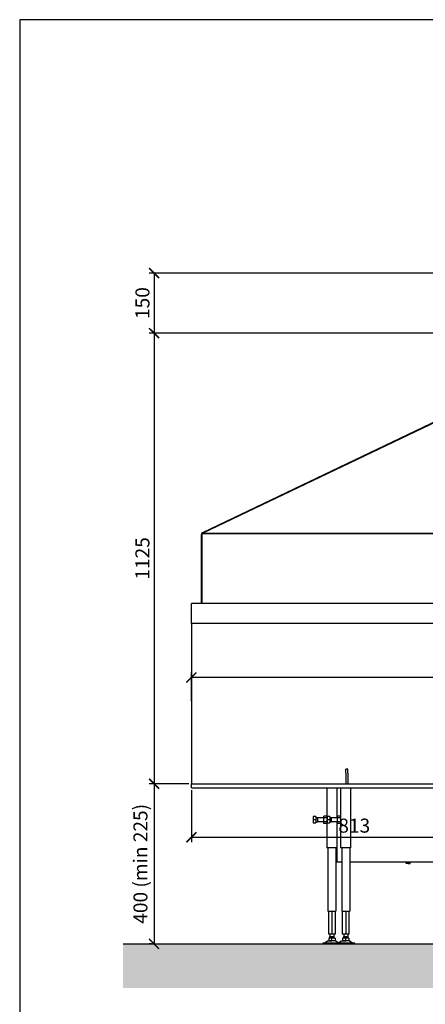
# Model space of a CAD drawing. Units: millimetres. Extents: x -785 to -14, y -5278 to -3199.
# Drawn here: x -785 to -684, y -4666 to -4420 of the extents above; entities that cross this region are included whole.
import ezdxf

# ---------------------------------------------------------------- set-up
doc = ezdxf.new("R2010")
doc.units = ezdxf.units.MM
doc.header["$MEASUREMENT"] = 0
for name, color, linetype in [('ARCERING', 252, 'Continuous'), ('METAAL', 5, 'Continuous'), ('SNEDE', 200, 'Continuous'), ('TEKST&AFMETINGEN', 1, 'Continuous')]:
    doc.layers.add(name, color=color, linetype=linetype)
doc.styles.get("Standard").update_dxf_attribs({"font": 'tahoma.ttf', "height": 3.5})
doc.dimstyles.new('METALFIRE', dxfattribs={"dimtxt": 3.5, "dimasz": 2.5, "dimexe": 1.25, "dimexo": 0.625, "dimtad": 1, "dimdec": 0, "dimlfac": 10, "dimtxsty": 'Standard', "dimblk": 'ARCHTICK', "dimcen": 2.5, "dimclrd": 256, "dimclre": 256, "dimclrt": 256, "dimadec": 0, "dimazin": 0, "dimtfac": 1, "dimtdec": 0, "dimtmove": 0, "dimatfit": 3, "dimfxl": 1, "dimlwd": -1, "dimlwe": -1, "dimarcsym": 0})

# ---------------------------------------------------------------- blocks, each defined once
blk = doc.blocks.new('_ArchTick')
at = {"layer": 'TEKST&AFMETINGEN', "color": 0, "const_width": 0.15}
blk.add_lwpolyline([(-0.5, -0.5), (0.5, 0.5)], dxfattribs=at)
blk = doc.blocks.new('*D228')
at = {"layer": 'Defpoints', "color": 0, "transparency": 16777216}
for p in [(-742.33, -4583.99), (-742.33, -4590.52), (-502.33, -4590.52)]:
    blk.add_point(p, dxfattribs=at)
at = {"layer": 'TEKST&AFMETINGEN', "transparency": 16777216}
for p, q in [((-742.33, -4589.9), (-742.33, -4582.74)), ((-502.33, -4583.99), (-742.33, -4583.99)), ((-502.33, -4589.9), (-502.33, -4582.74))]:
    blk.add_line(p, q, dxfattribs=at)
at = {"layer": 'TEKST&AFMETINGEN', "transparency": 16777216, "xscale": 2.5, "yscale": 2.5, "zscale": 2.5, "rotation": 180}
blk.add_blockref('_ArchTick', (-742.33, -4583.99), dxfattribs=at)
at = {"layer": 'TEKST&AFMETINGEN', "transparency": 16777216, "xscale": 2.5, "yscale": 2.5, "zscale": 2.5}
blk.add_blockref('_ArchTick', (-502.33, -4583.99), dxfattribs=at)
at = {"layer": 'TEKST&AFMETINGEN', "transparency": 16777216, "insert": (-622.33, -4581.54), "char_height": 3.5, "attachment_point": 5}
blk.add_mtext('2400', dxfattribs=at)
blk = doc.blocks.new('*D235')
at = {"layer": 'Defpoints', "color": 0, "transparency": 16777216}
for p in [(-634.58, -4483.02), (-751.65, -4498.02), (-635.33, -4498.02)]:
    blk.add_point(p, dxfattribs=at)
at = {"layer": 'TEKST&AFMETINGEN', "transparency": 16777216}
for p, q in [((-635.21, -4483.02), (-752.9, -4483.02)), ((-751.65, -4483.02), (-751.65, -4498.02)), ((-635.96, -4498.02), (-752.9, -4498.02))]:
    blk.add_line(p, q, dxfattribs=at)
at = {"layer": 'TEKST&AFMETINGEN', "transparency": 16777216, "xscale": 2.5, "yscale": 2.5, "zscale": 2.5}
for p, rotation in [((-751.65, -4483.02), 90), ((-751.65, -4498.02), 270)]:
    blk.add_blockref('_ArchTick', p, dxfattribs=dict(at, rotation=rotation))
at = {"layer": 'TEKST&AFMETINGEN', "transparency": 16777216, "insert": (-754.09, -4490.52), "char_height": 3.5, "attachment_point": 5, "rotation": 90}
blk.add_mtext('150', dxfattribs=at)
blk = doc.blocks.new('*D236')
at = {"layer": 'Defpoints', "color": 0, "transparency": 16777216}
for p in [(-635.33, -4498.02), (-751.65, -4610.52), (-742.33, -4610.52)]:
    blk.add_point(p, dxfattribs=at)
at = {"layer": 'TEKST&AFMETINGEN', "transparency": 16777216}
for p, q in [((-635.96, -4498.02), (-752.9, -4498.02)), ((-751.65, -4498.02), (-751.65, -4610.52)), ((-742.96, -4610.52), (-752.9, -4610.52))]:
    blk.add_line(p, q, dxfattribs=at)
at = {"layer": 'TEKST&AFMETINGEN', "transparency": 16777216, "xscale": 2.5, "yscale": 2.5, "zscale": 2.5}
for p, rotation in [((-751.65, -4498.02), 90), ((-751.65, -4610.52), 270)]:
    blk.add_blockref('_ArchTick', p, dxfattribs=dict(at, rotation=rotation))
at = {"layer": 'TEKST&AFMETINGEN', "transparency": 16777216, "insert": (-754.1, -4554.27), "char_height": 3.5, "attachment_point": 5, "rotation": 90}
blk.add_mtext('1125', dxfattribs=at)
blk = doc.blocks.new('*D237')
at = {"layer": 'Defpoints', "color": 0, "transparency": 16777216}
for p in [(-751.65, -4610.52), (-751.65, -4650.52), (-751.65, -4650.52)]:
    blk.add_point(p, dxfattribs=at)
at = {"layer": 'TEKST&AFMETINGEN', "transparency": 16777216}
for p, q in [((-752.27, -4610.52), (-752.9, -4610.52)), ((-751.65, -4610.52), (-751.65, -4650.52)), ((-752.27, -4650.52), (-752.9, -4650.52))]:
    blk.add_line(p, q, dxfattribs=at)
at = {"layer": 'TEKST&AFMETINGEN', "transparency": 16777216, "xscale": 2.5, "yscale": 2.5, "zscale": 2.5}
for p, rotation in [((-751.65, -4610.52), 90), ((-751.65, -4650.52), 270)]:
    blk.add_blockref('_ArchTick', p, dxfattribs=dict(at, rotation=rotation))
at = {"layer": 'TEKST&AFMETINGEN', "transparency": 16777216, "insert": (-754.59, -4630.52), "char_height": 3.5, "attachment_point": 5, "rotation": 90}
blk.add_mtext('400 (min 225)', dxfattribs=at)
blk = doc.blocks.new('*D296')
at = {"layer": 'Defpoints', "color": 0, "transparency": 16777216}
for p in [(-742.33, -4611.52), (-661.08, -4623.89), (-661.08, -4631.32)]:
    blk.add_point(p, dxfattribs=at)
at = {"layer": 'TEKST&AFMETINGEN', "transparency": 16777216}
for p, q in [((-742.33, -4612.15), (-742.33, -4625.14)), ((-742.33, -4623.89), (-661.08, -4623.89)), ((-661.08, -4630.7), (-661.08, -4622.64))]:
    blk.add_line(p, q, dxfattribs=at)
at = {"layer": 'TEKST&AFMETINGEN', "transparency": 16777216, "xscale": 2.5, "yscale": 2.5, "zscale": 2.5, "rotation": 180}
blk.add_blockref('_ArchTick', (-742.33, -4623.89), dxfattribs=at)
at = {"layer": 'TEKST&AFMETINGEN', "transparency": 16777216, "xscale": 2.5, "yscale": 2.5, "zscale": 2.5}
blk.add_blockref('_ArchTick', (-661.08, -4623.89), dxfattribs=at)
at = {"layer": 'TEKST&AFMETINGEN', "transparency": 16777216, "insert": (-701.71, -4621.44), "char_height": 3.5, "attachment_point": 5}
blk.add_mtext('813', dxfattribs=at)

msp = doc.modelspace()

# ---------------------------------------------------------------- hatches: boundary and pattern name
at = {"layer": 'ARCERING'}
h = msp.add_hatch(dxfattribs=at)
h.set_pattern_fill('AR-CONC', color=256, scale=2.2, style=0)
h.set_pattern_definition([(50, (82.366, -3256.773), (15.77972, -1.38055), [1.65, -18.15]), (355, (82.366, -3256.773), (-3.05253, 16.54823), [1.32, -14.52]), (100.4514, (83.681, -3256.888), (12.7272, 15.16767), [1.40228, -15.42513]), (46.1842, (82.366, -3252.373), (23.4793, -3.64142), [2.475, -27.225]), (96.6356, (84.322, -3252.676), (20.56258, 21.4306), [2.10343, -23.1377]), (351.1842, (82.366, -3252.373), (20.56256, 21.4306), [1.98, -21.78]), (21, (84.566, -3253.473), (13.13196, -8.85762), [1.65, -18.15]), (326, (84.566, -3253.473), (5.35294, 15.9533), [1.32, -14.52]), (71.4514, (85.66, -3254.211), (18.4849, 7.09567), [1.40228, -15.42513]), (37.5, (82.366, -3256.7727), (0.267517, 7.323665), [0, -14.344, 0, -14.74, 0, -14.575]), (7.5, (82.366, -3256.773), (5.78753, 8.677058), [0, -8.404, 0, -14.014, 0, -5.555]), (327.5, (77.46, -3256.7727), (11.744094, -0.496207), [0, -5.5, 0, -17.16, 0, -22.77]), (317.5, (75.26, -3256.773), (12.830096, 2.20231), [0, -7.15, 0, -11.396, 0, -16.17])])
h.paths.add_polyline_path([(-383.03, -4650.52), (-590.46, -4650.52), (-590.46, -4661.52), (-383.03, -4661.52)])
h.paths.add_polyline_path([(-590.46, -4650.52), (-759.39, -4650.52), (-759.39, -4661.52), (-590.46, -4661.52)])

# ---------------------------------------------------------------- linework, layer by layer
at = {"layer": 'METAAL'}
for points in [[(-635.41, -4498.06), (-739.6, -4547.92)], [(-635.33, -4498.21), (-739.52, -4547.97)], [(-739.6, -4547.92), (-739.83, -4548.02)], [(-739.83, -4548.02), (-739.83, -4548.28)], [(-739.81, -4548.15), (-739.83, -4548.23)], [(-739.83, -4548.23), (-739.83, -4548.28)], [(-739.63, -4548.28), (-739.83, -4548.28)], [(-739.83, -4565.52), (-739.83, -4548.28)], [(-739.78, -4548.08), (-739.81, -4548.15)], [(-739.73, -4548.01), (-739.78, -4548.08)], [(-739.67, -4547.95), (-739.73, -4548.01)], [(-739.6, -4547.92), (-739.67, -4547.95)], [(-739.63, -4548.28), (-739.63, -4548.15)], [(-739.63, -4565.52), (-739.63, -4548.28)], [(-739.63, -4565.52), (-739.63, -4548.28)], [(-739.6, -4548.04), (-739.59, -4548.02)], [(-739.6, -4548.04), (-500.07, -4548.04)], [(-739.59, -4548.02), (-739.58, -4548.01)], [(-739.58, -4548.01), (-739.57, -4548.01)], [(-500.09, -4548.01), (-739.58, -4548.01)], [(-739.52, -4547.97), (-739.57, -4548.01)], [(-739.57, -4548.01), (-739.57, -4548.01)], [(-497.33, -4565.52), (-742.33, -4565.52)], [(-742.33, -4570.52), (-742.33, -4565.52)], [(-502.33, -4570.52), (-742.33, -4570.52)], [(-742.33, -4570.52), (-742.33, -4610.52)], [(-703.33, -4606.92), (-703.83, -4606.92)], [(-703.83, -4607.92), (-703.83, -4606.92)], [(-703.83, -4607.92), (-703.83, -4610.52)], [(-703.33, -4607.92), (-703.33, -4606.92)], [(-703.33, -4607.92), (-703.33, -4610.52)], [(-742.33, -4610.52), (-502.33, -4610.52)], [(-742.33, -4611.52), (-742.33, -4610.52)], [(-742.33, -4611.52), (-499.83, -4611.52)], [(-708.58, -4611.52), (-708.58, -4626.52)], [(-706.08, -4611.52), (-706.08, -4619.02)], [(-705.13, -4611.52), (-705.13, -4626.52)], [(-702.63, -4611.52), (-702.63, -4626.52)], [(-711.92, -4618.72), (-711.92, -4619.52)], [(-711.28, -4618.72), (-711.92, -4618.72)], [(-711.28, -4618.72), (-711.28, -4619.52)], [(-709.33, -4619.06), (-709.33, -4618.6)], [(-708.58, -4618.6), (-709.33, -4618.6)], [(-707.83, -4618.72), (-708.47, -4618.72)], [(-708.47, -4618.72), (-708.47, -4619.52)], [(-707.83, -4618.72), (-707.83, -4619.52)], [(-705.88, -4619.06), (-705.88, -4618.6)], [(-705.13, -4618.6), (-705.88, -4618.6)], [(-711.28, -4619.52), (-711.92, -4619.52)], [(-711.92, -4619.52), (-711.92, -4620.32)], [(-711.92, -4620.32), (-711.28, -4620.32)], [(-710.88, -4619.02), (-711.28, -4619.02)], [(-711.28, -4619.52), (-711.28, -4620.32)], [(-711.28, -4620.02), (-710.88, -4620.02)], [(-709.33, -4619.02), (-710.88, -4619.02)], [(-710.88, -4619.02), (-710.88, -4619.52)], [(-710.88, -4619.52), (-710.88, -4620.02)], [(-709.33, -4620.02), (-710.88, -4620.02)], [(-709.33, -4619.99), (-709.33, -4619.06)], [(-708.58, -4619.06), (-709.33, -4619.06)], [(-709.33, -4620.45), (-709.33, -4619.99)], [(-709.33, -4619.99), (-708.58, -4619.99)], [(-708.58, -4620.45), (-709.33, -4620.45)], [(-707.83, -4619.52), (-708.47, -4619.52)], [(-708.47, -4619.52), (-708.47, -4620.32)], [(-708.47, -4620.32), (-707.83, -4620.32)], [(-707.43, -4619.02), (-707.83, -4619.02)], [(-707.83, -4619.52), (-707.83, -4620.32)], [(-707.83, -4620.02), (-707.43, -4620.02)], [(-705.88, -4619.02), (-707.43, -4619.02)], [(-707.43, -4619.02), (-707.43, -4619.52)], [(-707.43, -4619.52), (-707.43, -4620.02)], [(-705.88, -4620.02), (-707.43, -4620.02)], [(-706.08, -4620.02), (-706.08, -4629.72)], [(-705.88, -4619.99), (-705.88, -4619.06)], [(-705.13, -4619.06), (-705.88, -4619.06)], [(-705.88, -4620.45), (-705.88, -4619.99)], [(-705.88, -4619.99), (-705.13, -4619.99)], [(-705.13, -4620.45), (-705.88, -4620.45)], [(-706.08, -4626.52), (-708.58, -4626.52)], [(-708.28, -4626.52), (-708.28, -4642.32)], [(-706.28, -4626.52), (-706.28, -4642.32)], [(-702.63, -4626.52), (-705.13, -4626.52)], [(-704.83, -4626.52), (-704.83, -4642.32)], [(-702.83, -4626.52), (-702.83, -4642.32)], [(-706.08, -4629.72), (-706.08, -4630.02)], [(-706.08, -4630.02), (-704.83, -4630.02)], [(-702.83, -4630.02), (-539.33, -4630.02)], [(-688.78, -4630.42), (-688.78, -4630.02)], [(-688.28, -4630.42), (-688.78, -4630.42)], [(-688.28, -4630.02), (-688.28, -4630.42)], [(-688.28, -4630.42), (-687.78, -4630.42)], [(-687.78, -4630.42), (-687.78, -4630.02)], [(-708.28, -4642.32), (-706.28, -4642.32)], [(-708.08, -4648.07), (-708.08, -4642.32)], [(-707.28, -4642.32), (-707.28, -4648.07)], [(-706.48, -4642.32), (-706.48, -4648.07)], [(-704.83, -4642.32), (-702.83, -4642.32)], [(-704.63, -4648.07), (-704.63, -4642.32)], [(-703.83, -4642.32), (-703.83, -4648.07)], [(-703.03, -4642.32), (-703.03, -4648.07)], [(-707.28, -4648.07), (-708.08, -4648.07)], [(-707.78, -4648.07), (-707.78, -4648.68)], [(-706.48, -4648.07), (-707.28, -4648.07)], [(-706.78, -4648.07), (-706.78, -4648.68)], [(-703.83, -4648.07), (-704.63, -4648.07)], [(-704.33, -4648.07), (-704.33, -4648.68)], [(-703.03, -4648.07), (-703.83, -4648.07)], [(-703.33, -4648.07), (-703.33, -4648.68)], [(-709.58, -4650.32), (-709.58, -4650.52)], [(-706.99, -4650.32), (-709.58, -4650.32)], [(-706.99, -4650.52), (-709.58, -4650.52)], [(-709.19, -4650.32), (-709.25, -4650.32)], [(-708.96, -4650.24), (-709.19, -4650.32)], [(-708.95, -4650.22), (-708.96, -4650.24)], [(-708.41, -4649.82), (-708.95, -4650.22)], [(-708.41, -4649.82), (-708.29, -4649.76)], [(-708.29, -4649.76), (-708.05, -4649.72)], [(-707.28, -4649.08), (-708.08, -4649.08)], [(-708.08, -4649.08), (-708.08, -4649.72)], [(-708.08, -4649.72), (-707.88, -4649.72)], [(-707.87, -4649.72), (-707.88, -4649.72)], [(-707.88, -4649.72), (-707.52, -4649.72)], [(-707.6, -4649.72), (-707.87, -4649.72)], [(-707.78, -4649.08), (-707.78, -4648.68)], [(-707.78, -4648.68), (-706.78, -4648.68)], [(-707.52, -4649.72), (-707.6, -4649.72)], [(-707.52, -4649.72), (-707.28, -4649.72)], [(-707.28, -4649.72), (-707.28, -4649.08)], [(-706.48, -4649.08), (-707.28, -4649.08)], [(-707.04, -4649.72), (-707.28, -4649.72)], [(-706.96, -4649.72), (-707.04, -4649.72)], [(-706.69, -4649.72), (-707.04, -4649.72)], [(-706.43, -4650.32), (-706.99, -4650.32)], [(-706.43, -4650.52), (-706.99, -4650.52)], [(-706.69, -4649.72), (-706.96, -4649.72)], [(-706.78, -4648.68), (-706.78, -4649.08)], [(-706.69, -4649.72), (-706.69, -4649.72)], [(-706.48, -4649.72), (-706.69, -4649.72)], [(-706.48, -4649.08), (-706.48, -4649.72)], [(-706.45, -4649.72), (-706.48, -4649.72)], [(-706.45, -4649.72), (-706.27, -4649.76)], [(-706.13, -4650.32), (-706.43, -4650.32)], [(-706.13, -4650.52), (-706.43, -4650.52)], [(-706.27, -4649.76), (-706.15, -4649.82)], [(-706.15, -4649.82), (-705.61, -4650.22)], [(-705.93, -4650.32), (-706.13, -4650.32)], [(-706.13, -4650.32), (-706.13, -4650.52)], [(-703.54, -4650.32), (-706.13, -4650.32)], [(-703.54, -4650.52), (-706.13, -4650.52)], [(-705.8, -4650.32), (-705.93, -4650.32)], [(-705.74, -4650.32), (-705.8, -4650.32)], [(-705.51, -4650.24), (-705.74, -4650.32)], [(-705.61, -4650.22), (-705.6, -4650.24)], [(-705.6, -4650.24), (-705.56, -4650.25)], [(-705.5, -4650.22), (-705.51, -4650.24)], [(-704.96, -4649.82), (-705.5, -4650.22)], [(-704.96, -4649.82), (-704.84, -4649.76)], [(-704.84, -4649.76), (-704.6, -4649.72)], [(-703.83, -4649.08), (-704.63, -4649.08)], [(-704.63, -4649.08), (-704.63, -4649.72)], [(-704.63, -4649.72), (-704.43, -4649.72)], [(-704.42, -4649.72), (-704.43, -4649.72)], [(-704.43, -4649.72), (-704.07, -4649.72)], [(-704.15, -4649.72), (-704.42, -4649.72)], [(-704.33, -4649.08), (-704.33, -4648.68)], [(-704.33, -4648.68), (-703.33, -4648.68)], [(-704.07, -4649.72), (-704.15, -4649.72)], [(-704.07, -4649.72), (-703.83, -4649.72)], [(-703.83, -4649.72), (-703.83, -4649.08)], [(-703.03, -4649.08), (-703.83, -4649.08)], [(-703.59, -4649.72), (-703.83, -4649.72)], [(-703.51, -4649.72), (-703.59, -4649.72)], [(-703.24, -4649.72), (-703.59, -4649.72)], [(-701.53, -4650.32), (-703.54, -4650.32)], [(-701.53, -4650.52), (-703.54, -4650.52)], [(-703.24, -4649.72), (-703.51, -4649.72)], [(-703.33, -4648.68), (-703.33, -4649.08)], [(-703.24, -4649.72), (-703.24, -4649.72)], [(-703.03, -4649.72), (-703.24, -4649.72)], [(-703.03, -4649.08), (-703.03, -4649.72)], [(-703, -4649.72), (-703.03, -4649.72)], [(-703, -4649.72), (-702.82, -4649.76)], [(-702.82, -4649.76), (-702.7, -4649.82)], [(-702.7, -4649.82), (-702.16, -4650.22)], [(-702.16, -4650.22), (-702.15, -4650.24)], [(-702.15, -4650.24), (-701.92, -4650.32)], [(-701.92, -4650.32), (-701.93, -4650.32)], [(-701.53, -4650.52), (-701.53, -4650.32)]]:
    msp.add_lwpolyline(points, dxfattribs=at)
msp.add_lwpolyline([(-739.6, -4548.04, 0.149955), (-739.63, -4548.15, 0.149955)], format="xyb", dxfattribs=at)
at = {"layer": 'SNEDE'}
msp.add_lwpolyline([(-785.16, -4826.77), (-208.76, -4826.77), (-208.76, -4419.77), (-785.16, -4419.77)], close=True, dxfattribs=at)
msp.add_lwpolyline([(-759.39, -4650.52), (-383.03, -4650.52)], dxfattribs=at)

# ---------------------------------------------------------------- dimensions: what is measured, and where the dimension line sits
at = {"layer": 'TEKST&AFMETINGEN'}
dim = msp.add_linear_dim(base=(-751.65, -4498.02), p1=(-634.58, -4483.02), p2=(-635.33, -4498.02), angle=90, dimstyle='METALFIRE', dxfattribs=at)
dim.commit()
dim.dimension.update_dxf_attribs({"geometry": '*D235', "text_midpoint": (-754.09, -4490.52)})
dim = msp.add_linear_dim(base=(-751.65, -4610.52), p1=(-635.33, -4498.02), p2=(-742.33, -4610.52), angle=90, dimstyle='METALFIRE', override={"dimtmove": 1}, dxfattribs=at)
dim.commit()
dim.dimension.update_dxf_attribs({"geometry": '*D236', "text_midpoint": (-754.1, -4554.27)})
for base, p1, p2, picture, middle in [((-742.33, -4583.99), (-502.33, -4590.52), (-742.33, -4590.52), '*D228', (-622.33, -4581.54)), ((-661.08116266, -4623.89066051), (-742.33116266, -4611.52438767), (-661.08116266, -4631.32438462), '*D296', (-701.70616266, -4621.4357411))]:
    dim = msp.add_linear_dim(base=base, p1=p1, p2=p2, dimstyle='METALFIRE', dxfattribs=at)
    dim.commit()
    dim.dimension.update_dxf_attribs({"geometry": picture, "text_midpoint": middle})
dim = msp.add_linear_dim(base=(-751.65, -4650.52), p1=(-751.65, -4610.52), p2=(-751.65, -4650.52), angle=90, text='400 (min 225)', dimstyle='METALFIRE', dxfattribs=at)
dim.commit()
dim.dimension.update_dxf_attribs({"geometry": '*D237', "text_midpoint": (-754.59, -4630.52)})

doc.saveas('drawing.dxf')
